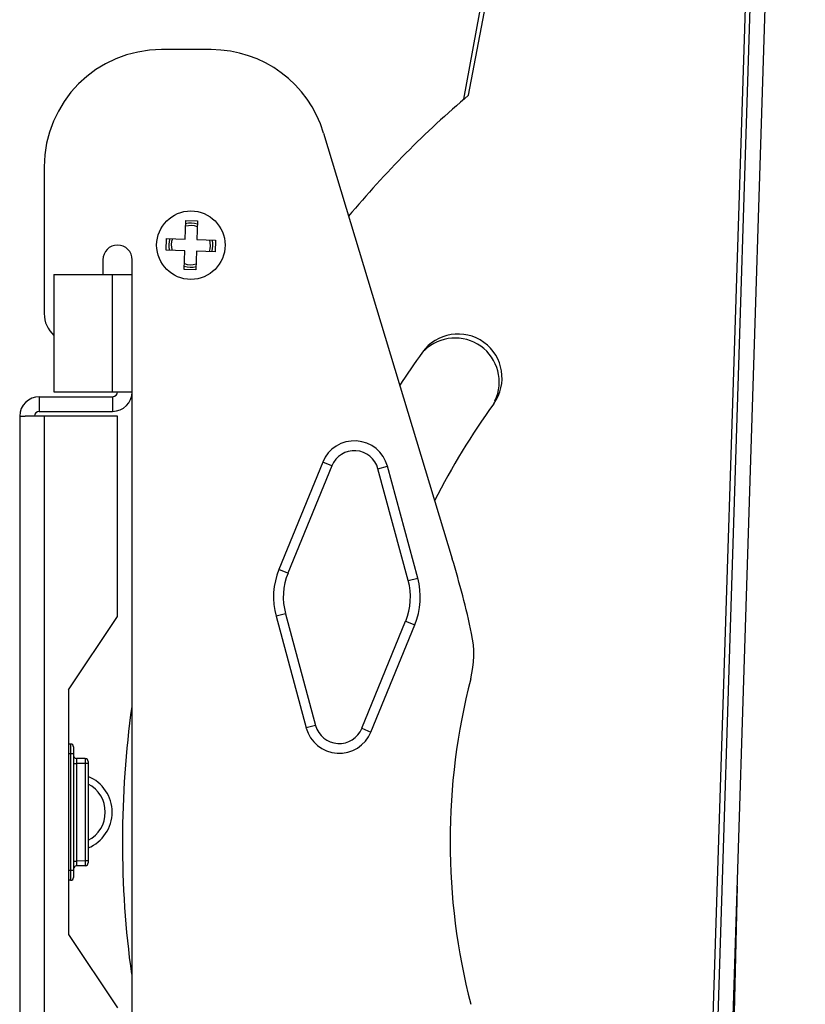
# Model space of a CAD drawing. Units: millimetres. Extents: x -138 to 1233, y -56 to 502.
# Drawn here: x 1039 to 1119, y 213 to 313 of the extents above; entities that cross this region are included whole.
import ezdxf

# ---------------------------------------------------------------- set-up
doc = ezdxf.new("R2010")
doc.units = ezdxf.units.MM
doc.header["$LTSCALE"] = 30.734
doc.layers.get('0').update_dxf_attribs({"linetype": 'CONTINUOUS'})
doc.layers.add('02___PRT_ALL_AXES', color=7, linetype='CONTINUOUS')
doc.layers.add('06___PRT_ALL_SURFS', color=7, linetype='CONTINUOUS')

msp = doc.modelspace()

# ---------------------------------------------------------------- linework, layer by layer
at = {"linetype": 'Continuous'}
for p, q in [((1084.39, 305.34), (1109.2, 440.29)), ((1055.89, 291.03), (1055.95, 292.93)), ((1055.95, 292.93), (1057.15, 292.89)), ((1057.15, 292.89), (1057.09, 290.99)), ((1053.95, 289.89), (1053.99, 291.09)), ((1053.99, 291.09), (1055.89, 291.03)), ((1057.09, 290.99), (1058.98, 290.93)), ((1058.98, 290.93), (1058.95, 289.73)), ((1055.85, 289.83), (1053.95, 289.89)), ((1055.79, 287.93), (1055.85, 289.83)), ((1057.05, 289.79), (1056.99, 287.89)), ((1058.95, 289.73), (1057.05, 289.79)), ((1050.47, 166.91), (1050.47, 288.91)), ((1042.47, 287.41), (1042.47, 275.41)), ((1042.47, 287.41), (1050.47, 287.41)), ((1048.47, 275.41), (1048.47, 287.41)), ((1056.99, 287.89), (1055.79, 287.93)), ((1042.47, 275.41), (1050.47, 275.41)), ((1040.97, 274.91), (1040.97, 273.41)), ((1040.97, 274.91), (1048.47, 274.91)), ((1048.47, 274.91), (1048.47, 273.41)), ((1040.97, 273.41), (1048.47, 273.41)), ((1038.97, 272.91), (1038.97, 191.91)), ((1038.97, 272.91), (1039.52, 272.91)), ((1048.97, 272.91), (1039.52, 272.91)), ((1041.47, 272.91), (1041.47, 191.91)), ((1048.97, 252.41), (1048.97, 272.91)), ((1069.95, 268.21), (1065.47, 257.24)), ((1070.88, 267.83), (1069.95, 268.21)), ((1070.88, 267.83), (1066.4, 256.87)), ((1075.6, 267.54), (1076.57, 267.8)), ((1078.69, 256.1), (1075.6, 267.54)), ((1079.66, 256.36), (1076.57, 267.8)), ((1066.4, 256.87), (1065.47, 257.24)), ((1078.69, 256.1), (1079.66, 256.36)), ((1043.97, 244.91), (1048.97, 252.41)), ((1066.14, 252.71), (1065.18, 252.45)), ((1065.18, 252.45), (1068.26, 241.02)), ((1066.14, 252.71), (1069.23, 241.28)), ((1073.96, 240.99), (1078.43, 251.95)), ((1078.43, 251.95), (1079.36, 251.57)), ((1074.88, 240.61), (1079.36, 251.57)), ((1043.97, 244.91), (1043.97, 219.91)), ((1069.23, 241.28), (1068.26, 241.02)), ((1073.96, 240.99), (1074.88, 240.61)), ((1044.17, 239.38), (1043.97, 239.38)), ((1044.47, 239.08), (1044.47, 225.74)), ((1044.17, 238.38), (1043.97, 238.38)), ((1044.17, 238.38), (1044.17, 226.44)), ((1044.47, 238.38), (1044.17, 238.38)), ((1045.67, 237.89), (1044.76, 237.9)), ((1044.47, 237.4), (1044.76, 237.4)), ((1044.76, 237.4), (1044.76, 227.41)), ((1045.67, 237.39), (1044.76, 237.4)), ((1045.67, 237.39), (1045.67, 227.43)), ((1045.97, 237.39), (1045.67, 237.39)), ((1045.97, 237.59), (1045.97, 227.23)), ((1044.47, 227.41), (1044.76, 227.41)), ((1045.67, 227.43), (1044.76, 227.41)), ((1045.67, 226.93), (1044.76, 226.91)), ((1045.97, 227.43), (1045.67, 227.43)), ((1044.17, 226.44), (1043.97, 226.44)), ((1044.47, 226.44), (1044.17, 226.44)), ((1044.17, 225.44), (1043.97, 225.44)), ((1112.34, 224.84), (1106.99, 16.43)), ((1043.97, 219.91), (1048.97, 212.41))]:
    msp.add_line(p, q, dxfattribs=at)
for centre, radius, start, end in [((1056.47, 290.41), 2.25, 72.6805, 103.8214), ((1056.47, 290.41), 2, 70.7189, 105.6341), ((1056.47, 290.41), 2.25, 162.6817, 193.7842), ((1056.47, 290.41), 2, 160.7189, 195.6341), ((1056.47, 290.41), 2, 340.7189, 15.6341), ((1056.47, 290.41), 2.25, 342.6817, 13.7842), ((1056.47, 290.41), 2.25, 252.6805, 283.8214), ((1056.47, 290.41), 2, 250.7189, 285.6341), ((1048.47, 275.41), 2, 270, 0), ((1048.47, 275.41), 0.5, 270, 0), ((1040.97, 272.91), 2, 90, 180), ((1040.97, 272.91), 0.5, 90, 180), ((1073.19, 266.89), 3.5, 15.1129, 157.787), ((1073.19, 266.89), 2.5, 15.1129, 157.787), ((1072.42, 254.41), 7.5, 157.787, 195.1129), ((1072.42, 254.41), 6.5, 157.787, 195.1129), ((1072.42, 254.41), 6.5, 337.787, 15.1129), ((1072.42, 254.41), 7.5, 337.787, 15.1129), ((1071.64, 241.93), 3.5, 195.1129, 337.787), ((1071.64, 241.93), 2.5, 195.1129, 337.787), ((1044.17, 239.08), 0.3, 0.0027, 89.0008), ((1044.77, 238.2), 0.3, 179.9964, 268.9999), ((1045.67, 237.59), 0.3, 0.0022, 89.0002), ((1044.77, 226.61), 0.3, 91.0001, 180.005), ((1045.67, 227.23), 0.3, 271, 0), ((1044.17, 225.74), 0.3, 270.9992, 0)]:
    msp.add_arc(centre, radius, start, end, dxfattribs=at)
for points, knots in [([(1044.17, 239.38), (1044.17, 239.38), (1044.17, 239.38), (1044.17, 239.37), (1044.17, 239.37), (1044.17, 239.36), (1044.17, 239.35), (1044.17, 239.33), (1044.17, 239.3), (1044.17, 239.26), (1044.17, 239.21), (1044.17, 239.15), (1044.17, 239.08), (1044.17, 239.01), (1044.17, 238.9), (1044.17, 238.76), (1044.17, 238.57), (1044.17, 238.44), (1044.17, 238.38)], [0, 0, 0, 0, 0.00124, 0.004865, 0.010878, 0.019269, 0.030025, 0.043121, 0.076183, 0.118141, 0.168594, 0.227044, 0.292947, 0.365652, 0.444477, 0.617335, 0.804942, 1, 1, 1, 1]), ([(1044.76, 237.9), (1044.76, 237.9), (1044.76, 237.9), (1044.76, 237.9), (1044.76, 237.9), (1044.76, 237.89), (1044.76, 237.88), (1044.76, 237.86), (1044.76, 237.84), (1044.76, 237.82), (1044.76, 237.79), (1044.76, 237.74), (1044.76, 237.68), (1044.76, 237.59), (1044.76, 237.5), (1044.76, 237.44), (1044.76, 237.4)], [0, 0, 0, 0, 0.001299, 0.00494, 0.010962, 0.019354, 0.043196, 0.076257, 0.118192, 0.168631, 0.227082, 0.292971, 0.444507, 0.617344, 0.805006, 1, 1, 1, 1]), ([(1045.67, 237.89), (1045.67, 237.89), (1045.67, 237.89), (1045.67, 237.89), (1045.67, 237.88), (1045.67, 237.88), (1045.67, 237.87), (1045.67, 237.85), (1045.67, 237.83), (1045.67, 237.8), (1045.67, 237.77), (1045.67, 237.73), (1045.67, 237.66), (1045.67, 237.58), (1045.67, 237.48), (1045.67, 237.42), (1045.67, 237.39)], [0, 0, 0, 0, 0.001315, 0.004974, 0.011012, 0.019417, 0.043261, 0.07634, 0.118306, 0.168736, 0.227193, 0.293104, 0.444559, 0.617368, 0.805121, 1, 1, 1, 1]), ([(1044.76, 227.41), (1044.76, 227.38), (1044.76, 227.32), (1044.76, 227.23), (1044.76, 227.14), (1044.76, 227.08), (1044.76, 227.03), (1044.76, 227), (1044.76, 226.97), (1044.76, 226.95), (1044.76, 226.94), (1044.76, 226.93), (1044.76, 226.92), (1044.76, 226.92), (1044.76, 226.92), (1044.76, 226.91), (1044.76, 226.91)], [0, 0, 0, 0, 0.19502, 0.3827, 0.555547, 0.707087, 0.772974, 0.831421, 0.881857, 0.923787, 0.956839, 0.980665, 0.989049, 0.995063, 0.9987, 1, 1, 1, 1]), ([(1045.67, 227.43), (1045.67, 227.4), (1045.67, 227.33), (1045.67, 227.24), (1045.67, 227.16), (1045.67, 227.09), (1045.67, 227.05), (1045.67, 227.02), (1045.67, 226.99), (1045.67, 226.97), (1045.67, 226.95), (1045.67, 226.94), (1045.67, 226.94), (1045.67, 226.93), (1045.67, 226.93), (1045.67, 226.93), (1045.67, 226.93)], [0, 0, 0, 0, 0.194879, 0.382632, 0.555442, 0.706896, 0.772807, 0.831265, 0.881697, 0.923663, 0.956738, 0.980576, 0.988978, 0.995016, 0.998678, 1, 1, 1, 1]), ([(1044.17, 226.44), (1044.17, 226.37), (1044.17, 226.25), (1044.17, 226.06), (1044.17, 225.91), (1044.17, 225.81), (1044.17, 225.73), (1044.17, 225.67), (1044.17, 225.61), (1044.17, 225.56), (1044.17, 225.52), (1044.17, 225.49), (1044.17, 225.47), (1044.17, 225.46), (1044.17, 225.45), (1044.17, 225.44), (1044.17, 225.44), (1044.17, 225.44), (1044.17, 225.44)], [0, 0, 0, 0, 0.195058, 0.382665, 0.555523, 0.634348, 0.707053, 0.772956, 0.831406, 0.881859, 0.923817, 0.956879, 0.969976, 0.980731, 0.98912, 0.995133, 0.998759, 1, 1, 1, 1])]:
    msp.add_open_spline(points, degree=3, knots=knots, dxfattribs=at)
at = {"layer": '02___PRT_ALL_AXES', "linetype": 'Continuous'}
msp.add_circle((1056.47, 290.41), 3.5, dxfattribs=at)
for centre, radius, start, end in [((1083.5, 276.41), 4.5, 334.5295, 134.5295), ((1044.47, 232.41), 3.95, 292.365, 67.635), ((1044.47, 232.41), 3.25, 297.6083, 62.3917)]:
    msp.add_arc(centre, radius, start, end, dxfattribs=at)
at = {"layer": '06___PRT_ALL_SURFS', "linetype": 'Continuous'}
for p, q in [((1103.68, 16.76), (1117.3, 444.54)), ((1104.18, 16.74), (1117.8, 444.53)), ((1119.3, 444.48), (1105.68, 16.7)), ((1084.86, 305.74), (1110.5, 440.53)), ((1058.56, 310.41), (1053.47, 310.41)), ((1070.04, 301.88), (1083.2, 258.32)), ((1041.47, 298.41), (1041.47, 283.41)), ((1047.47, 288.91), (1047.47, 287.41))]:
    msp.add_line(p, q, dxfattribs=at)
for centre, radius, start, end in [((1053.47, 298.41), 12, 90, 180), ((1058.56, 298.41), 12, 16.803, 90), ((1149.47, 229.41), 100, 130.2436, 140.2458), ((1048.97, 288.91), 1.5, 0, 180), ((1044.47, 283.41), 3, 180, 228.0664), ((1083.79, 276.82), 4.5, 324.1765, 144.1765), ((1149.47, 229.41), 85.5, 144.1765, 146.9567), ((1149.47, 229.41), 76.5, 144.1765, 152.8959), ((987.47, 229.41), 100, 12.2898, 16.803), ((1075.4, 248.57), 10, 345.4976, 12.2898), ((1149.47, 229.41), 66.5, 165.4976, 194.5024), ((1149.47, 229.41), 100, 172.065, 187.7993)]:
    msp.add_arc(centre, radius, start, end, dxfattribs=at)

doc.saveas('drawing.dxf')
